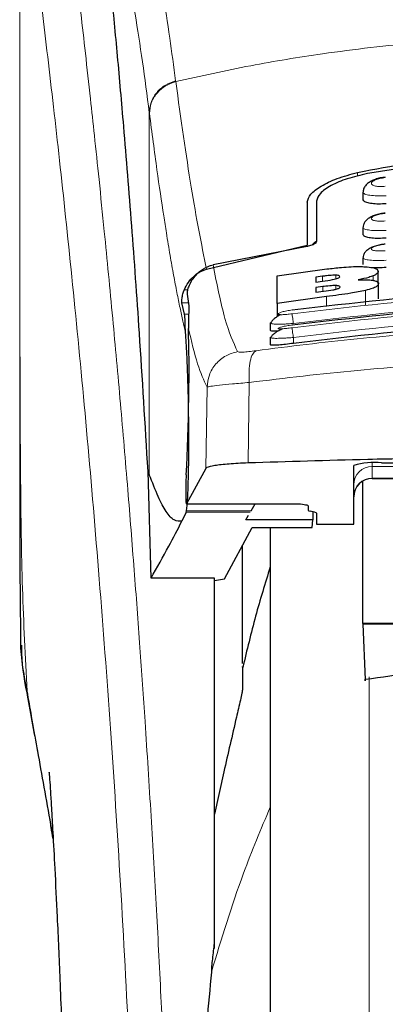
# Model space of a CAD drawing. Units: millimetres. Extents: x 0 to 210, y 0 to 297.
# Drawn here: x 74 to 75, y 215 to 218 of the extents above; entities that cross this region are included whole.
import ezdxf

# ---------------------------------------------------------------- set-up
doc = ezdxf.new("R2010")
doc.units = ezdxf.units.MM

msp = doc.modelspace()

# ---------------------------------------------------------------- linework, layer by layer
at = {"color": 8, "linetype": 'Continuous', "lineweight": 18}
for p, q in [((73.94142, 217.51931), (73.94168, 217.51731)), ((73.87052, 216.45738), (73.87052, 217.43405)), ((73.87077, 217.43207), (73.87052, 217.43405)), ((74.43169, 217.27236), (74.43169, 217.26241)), ((74.33722, 216.97938), (74.33722, 216.9925)), ((74.37301, 216.98549), (74.37301, 216.99533)), ((74.4741, 216.98122), (74.4741, 216.9937)), ((73.97401, 216.95608), (73.96497, 216.95608)), ((74.33776, 216.95176), (74.33776, 216.96464)), ((74.37328, 216.95763), (74.37328, 216.96735)), ((74.45313, 216.91416), (74.45313, 216.95451)), ((73.95853, 216.9205), (73.97608, 216.9205)), ((74.34787, 216.91079), (74.34787, 216.9377)), ((73.97651, 216.89047), (73.96564, 216.89047)), ((74.25871, 216.82753), (74.25871, 216.81159)), ((74.13998, 216.70614), (74.13646, 216.48915)), ((74.02593, 216.69358), (74.02243, 216.47413)), ((74.47121, 216.48922), (74.47121, 216.47993)), ((74.47121, 216.47993), (74.62121, 216.47993)), ((74.47121, 216.47993), (74.47121, 216.44813)), ((74.62121, 216.44813), (74.47121, 216.44813)), ((74.47121, 216.44813), (74.47121, 216.44754)), ((73.97048, 216.37934), (74.27321, 216.37934)), ((74.14485, 216.36037), (73.97106, 216.36037)), ((74.14238, 216.35608), (73.97014, 216.35608)), ((74.46331, 215.91266), (74.46331, 210.93653)), ((73.54123, 215.87384), (73.5443, 215.85523))]:
    msp.add_line(p, q, dxfattribs=at)
at = {"color": 7, "linetype": 'Continuous', "lineweight": 25}
for p, q in [((74.44621, 217.21923), (74.44621, 217.20118)), ((74.29621, 217.19241), (74.29621, 217.07638)), ((74.32121, 217.19525), (74.32121, 217.08666)), ((74.44621, 217.12404), (74.44621, 217.10613)), ((74.02444, 217.0116), (74.29621, 217.07638)), ((74.29571, 217.07292), (74.04222, 217.02324)), ((74.44621, 217.04209), (74.44621, 217.02429)), ((74.21536, 216.99358), (74.34897, 217.01215)), ((74.48722, 216.97281), (74.48722, 217.0053)), ((74.21536, 216.91916), (74.21536, 216.99358)), ((74.33722, 216.9925), (74.31891, 216.99012)), ((74.31891, 216.99012), (74.31891, 216.977)), ((74.31891, 216.977), (74.33722, 216.97938)), ((74.48831, 216.93202), (74.48831, 216.97239)), ((73.97248, 216.94469), (73.97718, 216.91305)), ((74.33776, 216.96464), (74.31891, 216.96219)), ((74.31891, 216.96219), (74.31891, 216.94931)), ((74.31891, 216.94931), (74.34022, 216.95208)), ((73.96564, 216.89047), (73.95853, 216.9205)), ((74.34787, 216.9377), (74.21536, 216.91916)), ((74.21536, 216.91916), (74.21536, 216.88367)), ((74.19621, 216.86643), (74.19621, 216.84746)), ((74.19623, 216.86642), (74.19933, 216.86861)), ((74.19621, 216.8272), (74.19621, 216.80825)), ((74.19622, 216.8272), (74.19923, 216.82889)), ((73.867, 216.46632), (73.87052, 216.45738)), ((73.87509, 216.17874), (73.867, 216.46632)), ((74.02243, 216.47413), (73.97048, 216.37934)), ((74.42121, 216.32392), (74.42121, 216.48236)), ((74.49621, 216.48963), (74.82121, 216.48963)), ((74.44621, 216.05665), (74.44621, 216.43971)), ((74.47121, 216.44754), (74.62121, 216.44754)), ((73.97014, 216.35608), (73.97106, 216.36037)), ((73.97023, 216.37911), (74.27321, 216.37911)), ((74.14485, 216.36037), (74.15567, 216.37911)), ((74.27321, 216.37911), (74.27321, 216.37934)), ((74.29871, 216.37386), (74.29871, 216.36129)), ((73.97014, 216.35608), (73.95826, 216.33241)), ((74.13055, 216.33559), (74.138, 216.3485)), ((74.31091, 216.33559), (74.13055, 216.33559)), ((74.31582, 216.35611), (74.30409, 216.35874)), ((74.30917, 216.31478), (74.31091, 216.33559)), ((74.31129, 216.35712), (74.31091, 216.33559)), ((74.32121, 216.35355), (74.32121, 216.32392)), ((74.07324, 216.17698), (74.14747, 216.31478)), ((74.14747, 216.31478), (74.30917, 216.31478)), ((74.19621, 216.31478), (74.19621, 211.29752)), ((74.32121, 216.32392), (74.42121, 216.32392)), ((74.12121, 215.94881), (74.12121, 216.26603)), ((74.04621, 216.17874), (73.87509, 216.17874)), ((74.04621, 215.17964), (74.04621, 216.17874)), ((74.04621, 216.17246), (74.07324, 216.17698)), ((74.44621, 216.05665), (74.44621, 216.05481)), ((75.54621, 216.05665), (74.44621, 216.05665)), ((75.5462, 216.05481), (74.44621, 216.05481)), ((74.44621, 216.05481), (74.45222, 215.90494)), ((74.07121, 215.65635), (74.04621, 215.54211)), ((73.61138, 215.47566), (73.60588, 215.50726))]:
    msp.add_line(p, q, dxfattribs=at)
for centre, radius, start, end in [((74.47763, 216.2909), 0.1996, 84.66065, 106.42139), ((74.47121, 216.39754), 0.05, 90, 180)]:
    msp.add_arc(centre, radius, start, end, dxfattribs=at)
at = {"color": 8, "linetype": 'Continuous', "lineweight": 18}
for centre in [(74.47109, 216.43005), (74.47109, 216.39824)]:
    msp.add_arc(centre, 0.04988, 89.86488, 179.86424, dxfattribs=at)
at = {"color": 7, "linetype": 'Continuous', "lineweight": 25}
for centre, major_axis, ratio, start_param, end_param in [((73.96078, 216.62252), (0.00678, 0.3), 0.0512003, 4.1280701, 5.5840108), ((73.97136, 216.42911), (0.00113, 0.05), 0.0512003, 0.9864774, 3.239915), ((74.34971, 216.36129), (0.051, 0), 0.1120194, 3.1415927, 3.6052403), ((74.27021, 216.35355), (0.051, 0), 0.1120194, 0, 0.4636473)]:
    msp.add_ellipse(centre, major_axis=major_axis, ratio=ratio, start_param=start_param, end_param=end_param, dxfattribs=at)
at = {"color": 8, "linetype": 'Continuous', "lineweight": 18}
for points, knots in [([(73.6166, 218.26549), (73.6196, 218.2426), (73.62565, 218.19641), (73.63602, 218.1155), (73.64757, 218.02373), (73.66049, 217.91859), (73.67339, 217.81046), (73.68611, 217.70121), (73.69851, 217.59219), (73.71076, 217.48143), (73.72303, 217.36766), (73.73547, 217.249), (73.75194, 217.08682), (73.77126, 216.88676), (73.79261, 216.65345), (73.8119, 216.42615), (73.82942, 216.20588), (73.84494, 215.99694), (73.86027, 215.77596), (73.87526, 215.5403), (73.8898, 215.28743), (73.90263, 215.03826), (73.91289, 214.81274), (73.92104, 214.61038), (73.9275, 214.42992), (73.9332, 214.25047), (73.93634, 214.13096), (73.9379, 214.07153)], [0, 0, 0, 0, 0.0364666, 0.0736016, 0.1118827, 0.1521462, 0.1941942, 0.2256857, 0.2594101, 0.2953675, 0.3229388, 0.3547806, 0.3908925, 0.4480077, 0.5009436, 0.552083, 0.5978798, 0.6407229, 0.6806123, 0.7303583, 0.7785139, 0.8250802, 0.8700581, 0.9030711, 0.9357321, 0.9680415, 1, 1, 1, 1]), ([(73.52158, 218.17609), (73.52158, 218.09055), (73.52157, 217.89751), (73.52159, 217.63019), (73.5216, 217.37832), (73.52159, 217.17273), (73.52152, 216.98833), (73.52141, 216.82741), (73.52126, 216.68718), (73.52123, 216.60049), (73.52122, 216.56017)], [0, 0, 0, 0, 0.1586713, 0.3581142, 0.4958836, 0.6259049, 0.7394987, 0.8379721, 0.9246413, 1, 1, 1, 1]), ([(73.5217, 218.17566), (73.52168, 217.98305), (73.52165, 217.59781), (73.52161, 217.11614), (73.5219, 216.73038), (73.52333, 216.44033), (73.52679, 216.15371), (73.53647, 215.96602), (73.54123, 215.87384)], [0, 0, 0, 0, 0.2502437, 0.5005038, 0.6257672, 0.7515016, 0.8779541, 1, 1, 1, 1]), ([(73.5217, 218.17566), (73.52886, 218.12265), (73.5432, 218.01661), (73.57023, 217.80504), (73.60015, 217.55754), (73.63241, 217.27265), (73.66587, 216.95418), (73.69942, 216.60489), (73.73199, 216.22818), (73.76258, 215.8276), (73.79029, 215.40697), (73.8142, 214.97026), (73.83411, 214.52193), (73.84317, 214.21756), (73.8477, 214.06537)], [0, 0, 0, 0, 0.0833085, 0.16663712, 0.24997352, 0.33331458, 0.41665364, 0.49998814, 0.58331946, 0.66664971, 0.74998004, 0.83331396, 0.9166531, 1, 1, 1, 1]), ([(73.94142, 217.51931), (73.93616, 217.55844), (73.92485, 217.64253), (73.90655, 217.761), (73.88576, 217.87881), (73.86241, 217.98737), (73.83649, 218.08207), (73.81822, 218.1209), (73.80867, 218.14117)], [0, 0, 0, 0, 0.121367, 0.2608697, 0.4184816, 0.5942032, 0.7880465, 1, 1, 1, 1]), ([(73.87052, 217.43405), (73.86438, 217.48055), (73.85169, 217.57673), (73.8324, 217.70053), (73.81293, 217.80865), (73.79351, 217.89862), (73.77444, 217.96954), (73.75483, 218.02657), (73.74173, 218.04972), (73.73482, 218.06195)], [0, 0, 0, 0, 0.1392239, 0.2879737, 0.4324668, 0.5726123, 0.7169423, 0.8504468, 1, 1, 1, 1]), ([(73.94168, 217.51731), (74.00885, 217.53226), (74.13972, 217.56139), (74.3584, 217.59706), (74.58528, 217.62324), (74.80547, 217.63669), (74.98536, 217.64), (75.14887, 217.63757), (75.32645, 217.62886), (75.52257, 217.61093), (75.71314, 217.5847), (75.88746, 217.55407), (75.99577, 217.52969), (76.05073, 217.51731)], [0, 0, 0, 0, 0.0973102, 0.1895797, 0.3125732, 0.419016, 0.4999911, 0.565702, 0.6491038, 0.7501785, 0.8429895, 0.9203157, 1, 1, 1, 1]), ([(73.87052, 217.43405), (73.87145, 217.4433), (73.87338, 217.46231), (73.889, 217.48824), (73.9122, 217.50901), (73.93186, 217.51594), (73.94142, 217.51931)], [0, 0, 0, 0, 0.2431093, 0.5, 0.7568907, 1, 1, 1, 1]), ([(73.87077, 217.43207), (73.87171, 217.44131), (73.87363, 217.46032), (73.88925, 217.48625), (73.91246, 217.50701), (73.93212, 217.51394), (73.94168, 217.51731)], [0, 0, 0, 0, 0.24310861, 0.5, 0.75689139, 1, 1, 1, 1]), ([(74.02444, 217.0116), (74.01078, 217.08024), (73.98345, 217.21754), (73.9556, 217.41738), (73.94168, 217.51731)], [0, 0, 0, 0, 0.4999901, 1, 1, 1, 1]), ([(73.96813, 216.84115), (73.96574, 216.85121), (73.96077, 216.87213), (73.95303, 216.9078), (73.94472, 216.94872), (73.93583, 216.99571), (73.92634, 217.04931), (73.91742, 217.10315), (73.90563, 217.17824), (73.89047, 217.28122), (73.87756, 217.38007), (73.87077, 217.43207)], [0, 0, 0, 0, 0.07450354, 0.15487473, 0.24111606, 0.33323072, 0.4312218, 0.53509222, 0.60900333, 0.79433903, 1, 1, 1, 1]), ([(74.50642, 217.23499), (74.50393, 217.2348), (74.49896, 217.23441), (74.49177, 217.23442), (74.48516, 217.23486), (74.47939, 217.23576), (74.47469, 217.23709), (74.4701, 217.23934), (74.46778, 217.24293), (74.4708, 217.2478), (74.47909, 217.25249), (74.49151, 217.25647), (74.50146, 217.25778), (74.50642, 217.25844)], [0, 0, 0, 0, 0.0625574, 0.1249845, 0.1873702, 0.2497563, 0.3121833, 0.3746849, 0.499436, 0.6246375, 0.7500289, 0.8752354, 1, 1, 1, 1]), ([(74.50871, 217.20965), (74.50056, 217.20939), (74.48429, 217.20886), (74.46397, 217.21059), (74.45223, 217.21345), (74.44743, 217.21644), (74.44537, 217.21852), (74.44676, 217.21987), (74.44713, 217.22023)], [0, 0, 0, 0, 0.2365852, 0.4728164, 0.6969135, 0.8208314, 0.9524068, 1, 1, 1, 1]), ([(74.5064, 217.14162), (74.50392, 217.14142), (74.49896, 217.14103), (74.49179, 217.14094), (74.4852, 217.14123), (74.47943, 217.14193), (74.47472, 217.14302), (74.47011, 217.1449), (74.46775, 217.14799), (74.47077, 217.15228), (74.47909, 217.15648), (74.49154, 217.1601), (74.50145, 217.16136), (74.5064, 217.16199)], [0, 0, 0, 0, 0.0626615, 0.1251972, 0.1876804, 0.2501276, 0.3125761, 0.3750541, 0.4996387, 0.6246141, 0.7498487, 0.8750569, 1, 1, 1, 1]), ([(74.5087, 217.11601), (74.5005, 217.11572), (74.48421, 217.11515), (74.46385, 217.11655), (74.45213, 217.119), (74.44741, 217.12162), (74.44538, 217.12339), (74.4467, 217.12455), (74.44702, 217.12483)], [0, 0, 0, 0, 0.2397797, 0.476663, 0.7037781, 0.8276176, 0.9580378, 1, 1, 1, 1]), ([(74.50637, 217.06141), (74.50142, 217.06106), (74.49398, 217.06054), (74.48522, 217.06077), (74.47756, 217.06144), (74.47056, 217.06314), (74.46772, 217.06625), (74.47074, 217.06996), (74.47909, 217.07368), (74.49156, 217.07695), (74.50144, 217.07816), (74.50638, 217.07877)], [0, 0, 0, 0, 0.1249261, 0.1875722, 0.250158, 0.374629, 0.4992373, 0.6241718, 0.7494163, 0.8747685, 1, 1, 1, 1]), ([(74.5087, 217.03557), (74.50043, 217.03526), (74.48412, 217.03463), (74.46372, 217.03571), (74.45202, 217.03776), (74.44738, 217.04001), (74.44539, 217.04152), (74.44668, 217.04252), (74.44698, 217.04275)], [0, 0, 0, 0, 0.2424324, 0.4785678, 0.7082973, 0.8315473, 0.9600951, 1, 1, 1, 1]), ([(74.04222, 217.02325), (74.05277, 216.97039), (74.07387, 216.86468), (74.09677, 216.81443), (74.10822, 216.78931)], [0, 0, 0, 0, 0.4999865, 1, 1, 1, 1]), ([(75.73731, 216.89138), (75.57313, 216.91048), (75.24478, 216.94867), (74.74763, 216.94867), (74.41928, 216.91048), (74.2551, 216.89138)], [0, 0, 0, 0, 0.3333346, 0.6666651, 1, 1, 1, 1]), ([(75.73371, 216.86529), (75.57037, 216.88428), (75.24358, 216.92229), (74.74884, 216.92229), (74.42204, 216.88428), (74.25871, 216.86529)], [0, 0, 0, 0, 0.3332452, 0.6667501, 1, 1, 1, 1]), ([(74.2551, 216.89138), (74.25019, 216.89074), (74.24037, 216.88945), (74.22985, 216.88885), (74.22355, 216.88894), (74.22004, 216.8893), (74.21788, 216.88996), (74.21694, 216.89118), (74.21947, 216.8933), (74.2279, 216.89633), (74.24038, 216.89943), (74.2502, 216.90103), (74.25511, 216.90183)], [0, 0, 0, 0, 0.12527455, 0.25008542, 0.31262184, 0.37506528, 0.4374694, 0.49987813, 0.62429085, 0.74918721, 0.87451274, 1, 1, 1, 1]), ([(75.73734, 216.85374), (75.57316, 216.87296), (75.24481, 216.91142), (74.7476, 216.91142), (74.41925, 216.87296), (74.25507, 216.85374)], [0, 0, 0, 0, 0.33333458, 0.6666651, 1, 1, 1, 1]), ([(74.25871, 216.86529), (74.25826, 216.86835), (74.25734, 216.87467), (74.25616, 216.88308), (74.25533, 216.88925), (74.25518, 216.89069), (74.2551, 216.89138)], [0, 0, 0, 0, 0.2466233, 0.50771193, 0.764522, 1, 1, 1, 1]), ([(74.25871, 216.86529), (74.2542, 216.86492), (74.24547, 216.86422), (74.22991, 216.86341), (74.2129, 216.86308), (74.20016, 216.86412), (74.19478, 216.8654), (74.19622, 216.86642), (74.19623, 216.86642)], [0, 0, 0, 0, 0.1383678, 0.2681957, 0.5013113, 0.7500298, 0.9986018, 1, 1, 1, 1]), ([(75.73371, 216.82753), (75.57038, 216.84666), (75.2436, 216.88493), (74.74882, 216.88494), (74.42204, 216.84666), (74.25871, 216.82753)], [0, 0, 0, 0, 0.3332469, 0.6667485, 1, 1, 1, 1]), ([(73.97585, 216.85191), (73.98395, 216.81749), (74.00016, 216.74863), (74.01734, 216.71193), (74.02593, 216.69358)], [0, 0, 0, 0, 0.4998374, 1, 1, 1, 1]), ([(74.158, 216.79179), (74.24811, 216.80321), (74.4284, 216.82606), (74.70986, 216.8461), (74.99476, 216.85337), (75.27969, 216.84624), (75.56122, 216.82633), (75.74158, 216.80355), (75.83172, 216.79216)], [0, 0, 0, 0, 0.166537, 0.3332263, 0.4999987, 0.6667713, 0.8334623, 1, 1, 1, 1]), ([(74.25507, 216.85374), (74.25016, 216.85306), (74.24035, 216.85172), (74.22779, 216.85066), (74.22074, 216.85061), (74.21787, 216.85112), (74.2169, 216.85196), (74.21941, 216.85361), (74.22785, 216.85619), (74.24036, 216.85898), (74.25017, 216.86055), (74.25508, 216.86133)], [0, 0, 0, 0, 0.1254555, 0.2504929, 0.3750315, 0.4374886, 0.4999212, 0.6242999, 0.7491245, 0.8744298, 1, 1, 1, 1]), ([(74.25507, 216.85374), (74.25514, 216.85311), (74.25527, 216.85181), (74.25612, 216.84553), (74.25733, 216.83697), (74.25826, 216.8306), (74.25871, 216.82753)], [0, 0, 0, 0, 0.24057087, 0.50004879, 0.7594995, 1, 1, 1, 1]), ([(74.25871, 216.82753), (74.25394, 216.82714), (74.24487, 216.8264), (74.22936, 216.82548), (74.21259, 216.8249), (74.20012, 216.82548), (74.19474, 216.82638), (74.19621, 216.8272), (74.19622, 216.8272)], [0, 0, 0, 0, 0.1461271, 0.2786475, 0.5019923, 0.7544614, 0.9993221, 1, 1, 1, 1]), ([(74.10822, 216.78931), (74.09753, 216.78628), (74.07551, 216.78003), (74.04865, 216.75717), (74.03011, 216.72722), (74.0273, 216.70457), (74.02593, 216.69358)], [0, 0, 0, 0, 0.2425537, 0.4999991, 0.7574451, 1, 1, 1, 1]), ([(74.10822, 216.78931), (74.10921, 216.78878), (74.11117, 216.78773), (74.12213, 216.78786), (74.13783, 216.78915), (74.15126, 216.79091), (74.158, 216.79179)], [0, 0, 0, 0, 0.24924218, 0.49800394, 0.74787895, 1, 1, 1, 1]), ([(74.158, 216.79179), (74.15487, 216.78941), (74.14841, 216.78448), (74.14188, 216.76466), (74.1385, 216.73778), (74.1395, 216.71652), (74.13998, 216.70614)], [0, 0, 0, 0, 0.2412709, 0.4973052, 0.7547977, 1, 1, 1, 1]), ([(74.13998, 216.70614), (74.23646, 216.71789), (74.42496, 216.74084), (74.71292, 216.75997), (74.99479, 216.76652), (75.27667, 216.7601), (75.56468, 216.74109), (75.75322, 216.71821), (75.84968, 216.70651)], [0, 0, 0, 0, 0.1746924, 0.3413464, 0.5000033, 0.658744, 0.825396, 1, 1, 1, 1]), ([(74.02593, 216.69358), (74.0283, 216.69426), (74.03296, 216.6956), (74.05803, 216.69878), (74.09344, 216.70236), (74.12429, 216.70487), (74.13998, 216.70614)], [0, 0, 0, 0, 0.2547162, 0.5009397, 0.7460348, 1, 1, 1, 1]), ([(73.60514, 215.51129), (73.59833, 215.55018), (73.58558, 215.62299), (73.56837, 215.72057), (73.55383, 215.80275), (73.54521, 215.85139), (73.54123, 215.87384)], [0, 0, 0, 0, 0.3039719, 0.5691081, 0.8011348, 1, 1, 1, 1]), ([(74.19621, 215.56121), (74.17144, 215.50207), (74.11, 215.35537), (74.0648, 215.20571), (74.03781, 215.11637)], [0, 0, 0, 0, 0.4030729, 1, 1, 1, 1])]:
    msp.add_open_spline(points, degree=3, knots=knots, dxfattribs=at)
at = {"color": 7, "linetype": 'Continuous', "lineweight": 25}
for points, knots in [([(73.867, 216.46632), (73.85943, 216.59264), (73.84552, 216.82481), (73.82312, 217.13263), (73.80328, 217.38022), (73.7849, 217.58867), (73.76813, 217.76332), (73.75139, 217.92345), (73.74034, 218.01579), (73.73482, 218.06195)], [0, 0, 0, 0, 0.1885479, 0.3465564, 0.5056623, 0.6282057, 0.750749, 0.8753745, 1, 1, 1, 1]), ([(74.43169, 217.27236), (74.52402, 217.29016), (74.70866, 217.32578), (74.9962, 217.34032), (75.28375, 217.32578), (75.46839, 217.29016), (75.56072, 217.27236)], [0, 0, 0, 0, 0.2500396, 0.4999981, 0.7499594, 1, 1, 1, 1]), ([(75.53384, 217.26922), (75.44998, 217.2826), (75.28074, 217.30959), (75.01287, 217.32225), (74.73524, 217.31266), (74.55146, 217.28381), (74.45857, 217.26922)], [0, 0, 0, 0, 0.2377077, 0.4797224, 0.7370274, 1, 1, 1, 1]), ([(74.29621, 217.19241), (74.29816, 217.19936), (74.30205, 217.21315), (74.3316, 217.23577), (74.37458, 217.25711), (74.41265, 217.26727), (74.43169, 217.27236)], [0, 0, 0, 0, 0.2528098, 0.5020837, 0.7510451, 1, 1, 1, 1]), ([(74.45857, 217.26922), (74.43964, 217.26497), (74.40182, 217.25647), (74.35785, 217.2371), (74.32724, 217.21571), (74.32321, 217.20206), (74.32121, 217.19525)], [0, 0, 0, 0, 0.2440355, 0.4875417, 0.7444773, 1, 1, 1, 1]), ([(74.50636, 217.25962), (74.50173, 217.25901), (74.49256, 217.25781), (74.47946, 217.25411), (74.46788, 217.24909), (74.45822, 217.24264), (74.4512, 217.23489), (74.44713, 217.22727), (74.44683, 217.22213), (74.44672, 217.2202)], [0, 0, 0, 0, 0.160995, 0.3184155, 0.4729487, 0.6245391, 0.7723347, 0.9143701, 1, 1, 1, 1]), ([(74.50871, 217.18809), (74.50188, 217.18763), (74.48824, 217.18672), (74.46986, 217.18798), (74.45587, 217.19116), (74.44737, 217.19571), (74.44695, 217.19948), (74.44677, 217.20118)], [0, 0, 0, 0, 0.2069533, 0.413956, 0.6202789, 0.8293929, 1, 1, 1, 1]), ([(74.50637, 217.16288), (74.50167, 217.16226), (74.49241, 217.16105), (74.47924, 217.15748), (74.46772, 217.15272), (74.45823, 217.14668), (74.45133, 217.13947), (74.4472, 217.13211), (74.44677, 217.12694), (74.44659, 217.12482)], [0, 0, 0, 0, 0.1635371, 0.3221222, 0.4762707, 0.6257232, 0.7694357, 0.9053627, 1, 1, 1, 1]), ([(74.50871, 217.0956), (74.50183, 217.09512), (74.48807, 217.09415), (74.46957, 217.09502), (74.45558, 217.09764), (74.44725, 217.10148), (74.44696, 217.10472), (74.44683, 217.10614)], [0, 0, 0, 0, 0.2094706, 0.4189973, 0.6275352, 0.8375183, 1, 1, 1, 1]), ([(74.32121, 217.08666), (74.32065, 217.08501), (74.31965, 217.08211), (74.31308, 217.07804), (74.30583, 217.07522), (74.2999, 217.07367), (74.29661, 217.07308), (74.29571, 217.07292)], [0, 0, 0, 0, 0.34778308, 0.61583008, 0.80274544, 0.94554109, 1, 1, 1, 1]), ([(74.32121, 217.08677), (74.31798, 217.08482), (74.31282, 217.08169), (74.31033, 217.07812), (74.3094, 217.07678)], [0, 0, 0, 0, 0.6249752, 1, 1, 1, 1]), ([(74.50637, 217.07939), (74.50171, 217.07879), (74.49255, 217.07759), (74.47949, 217.07423), (74.46806, 217.06979), (74.45864, 217.06418), (74.45172, 217.05747), (74.44738, 217.05032), (74.44675, 217.04509), (74.44647, 217.04276)], [0, 0, 0, 0, 0.1626813, 0.3201267, 0.472736, 0.6201203, 0.7611063, 0.8936009, 1, 1, 1, 1]), ([(73.96497, 216.95608), (73.96828, 216.96284), (73.9747, 216.97593), (73.98909, 216.99216), (74.00548, 217.00482), (74.01826, 217.00939), (74.02444, 217.0116)], [0, 0, 0, 0, 0.2807014, 0.5437061, 0.7790019, 1, 1, 1, 1]), ([(73.98352, 216.97919), (73.99023, 216.98828), (74.00207, 217.00435), (74.02431, 217.01819), (74.0378, 217.022), (74.04222, 217.02325)], [0, 0, 0, 0, 0.4670512, 0.8255572, 1, 1, 1, 1]), ([(74.34897, 217.01215), (74.36199, 217.01366), (74.39264, 217.01721), (74.42874, 217.01914), (74.44757, 217.01836), (74.4519, 217.01818)], [0, 0, 0, 0, 0.3628301, 0.8534789, 1, 1, 1, 1]), ([(74.4519, 217.01818), (74.45912, 217.0175), (74.47354, 217.01615), (74.48536, 217.01137), (74.48658, 217.00739), (74.48722, 217.0053)], [0, 0, 0, 0, 0.3219628, 0.6437707, 1, 1, 1, 1]), ([(74.50871, 217.01628), (74.5017, 217.01573), (74.48868, 217.01471), (74.47772, 217.01519), (74.47266, 217.01541)], [0, 0, 0, 0, 0.5384395, 1, 1, 1, 1]), ([(74.48722, 217.0053), (74.487, 217.0041), (74.48656, 217.00168), (74.48274, 216.99776), (74.47702, 216.99507), (74.4741, 216.9937)], [0, 0, 0, 0, 0.3259485, 0.6562923, 1, 1, 1, 1]), ([(73.98352, 216.97919), (73.98069, 216.9738), (73.97502, 216.96303), (73.97233, 216.95073), (73.97243, 216.94659), (73.97248, 216.94469)], [0, 0, 0, 0, 0.3525092, 0.7045165, 1, 1, 1, 1]), ([(74.37301, 216.99533), (74.37042, 216.99532), (74.36265, 216.9953), (74.34999, 216.99407), (74.34064, 216.99292), (74.33722, 216.9925)], [0, 0, 0, 0, 0.24101473, 0.72213073, 1, 1, 1, 1]), ([(74.33722, 216.97938), (74.34663, 216.98062), (74.35908, 216.98224), (74.36967, 216.98467), (74.37225, 216.98526)], [0, 0, 0, 0, 0.7563682, 1, 1, 1, 1]), ([(74.37225, 216.98526), (74.3745, 216.98589), (74.379, 216.98716), (74.38304, 216.98931), (74.38345, 216.9906), (74.38367, 216.9913)], [0, 0, 0, 0, 0.3148951, 0.6305024, 1, 1, 1, 1]), ([(74.38367, 216.9913), (74.38329, 216.99236), (74.38273, 216.99394), (74.37759, 216.99509), (74.37425, 216.99527), (74.37301, 216.99533)], [0, 0, 0, 0, 0.5594694, 0.8365983, 1, 1, 1, 1]), ([(74.4741, 216.9937), (74.47024, 216.99229), (74.45964, 216.98841), (74.44376, 216.98499), (74.43367, 216.98282)], [0, 0, 0, 0, 0.3640682, 1, 1, 1, 1]), ([(74.43367, 216.98282), (74.43927, 216.98298), (74.45247, 216.98337), (74.46612, 216.98258), (74.47254, 216.98149), (74.47438, 216.98118)], [0, 0, 0, 0, 0.3456749, 0.8132413, 1, 1, 1, 1]), ([(74.48831, 216.97239), (74.4873, 216.96979), (74.48572, 216.9657), (74.47201, 216.95946), (74.45959, 216.95621), (74.45313, 216.95451)], [0, 0, 0, 0, 0.4558564, 0.7169325, 1, 1, 1, 1]), ([(74.47438, 216.98118), (74.47724, 216.98047), (74.48558, 216.9784), (74.48814, 216.97507), (74.48829, 216.9727), (74.48831, 216.97239)], [0, 0, 0, 0, 0.3116626, 0.9078311, 1, 1, 1, 1]), ([(73.95853, 216.9205), (73.9583, 216.9221), (73.95788, 216.92513), (73.95856, 216.93366), (73.96044, 216.94401), (73.96351, 216.9522), (73.96497, 216.95608)], [0, 0, 0, 0, 0.2677293, 0.5084859, 0.7667982, 1, 1, 1, 1]), ([(74.25511, 216.90183), (74.41929, 216.9209), (74.74764, 216.95903), (75.24478, 216.95903), (75.57313, 216.9209), (75.7373, 216.90183)], [0, 0, 0, 0, 0.3333346, 0.6666651, 1, 1, 1, 1]), ([(74.37328, 216.96735), (74.36952, 216.96731), (74.3598, 216.9672), (74.34697, 216.9658), (74.33894, 216.96479), (74.33776, 216.96464)], [0, 0, 0, 0, 0.350839, 0.9051775, 1, 1, 1, 1]), ([(74.34022, 216.95208), (74.34893, 216.95323), (74.36091, 216.95481), (74.3709, 216.95708), (74.37362, 216.9577)], [0, 0, 0, 0, 0.7276661, 1, 1, 1, 1]), ([(74.45313, 216.95451), (74.44009, 216.95186), (74.4079, 216.94533), (74.37026, 216.94054), (74.34787, 216.9377)], [0, 0, 0, 0, 0.4052496, 1, 1, 1, 1]), ([(74.38476, 216.96356), (74.38439, 216.9645), (74.38379, 216.96599), (74.37852, 216.96711), (74.3747, 216.96728), (74.37328, 216.96735)], [0, 0, 0, 0, 0.5153014, 0.8206325, 1, 1, 1, 1]), ([(74.37362, 216.9577), (74.3754, 216.95819), (74.37893, 216.95917), (74.38373, 216.96125), (74.38434, 216.96262), (74.38476, 216.96356)], [0, 0, 0, 0, 0.2459568, 0.487429, 1, 1, 1, 1]), ([(74.25508, 216.86133), (74.41926, 216.88052), (74.74761, 216.91891), (75.24481, 216.91891), (75.57316, 216.88052), (75.73733, 216.86133)], [0, 0, 0, 0, 0.3333346, 0.6666651, 1, 1, 1, 1]), ([(73.97718, 216.91305), (73.97673, 216.90252), (73.97609, 216.88772), (73.97591, 216.85992), (73.97585, 216.85191)], [0, 0, 0, 0, 0.711478, 1, 1, 1, 1]), ([(74.25537, 216.90078), (74.25534, 216.90097), (74.2551, 216.90235), (74.25511, 216.90207), (74.25511, 216.90183)], [0, 0, 0, 0, 0.1364512, 1, 1, 1, 1]), ([(73.96813, 216.84115), (73.9678, 216.84664), (73.96736, 216.85401), (73.96723, 216.86354), (73.96711, 216.87738), (73.96627, 216.88481), (73.96564, 216.89047)], [0, 0, 0, 0, 0.2413051, 0.3240324, 0.4856272, 1, 1, 1, 1]), ([(74.22465, 216.88897), (74.22445, 216.88888), (74.2206, 216.88707), (74.214, 216.88302), (74.20589, 216.87711), (74.20076, 216.87218), (74.19943, 216.8695), (74.19903, 216.86869)], [0, 0, 0, 0, 0.01499514, 0.29454409, 0.58154733, 0.87365238, 1, 1, 1, 1]), ([(75.73371, 216.81159), (75.56519, 216.83126), (75.23659, 216.86962), (74.74184, 216.86853), (74.42025, 216.83063), (74.25871, 216.81159)], [0, 0, 0, 0, 0.3437841, 0.6703737, 1, 1, 1, 1]), ([(73.97106, 216.36037), (73.97195, 216.36925), (73.97366, 216.38638), (73.97558, 216.43248), (73.97678, 216.49046), (73.97712, 216.56177), (73.97639, 216.63973), (73.97459, 216.71621), (73.9718, 216.78744), (73.9694, 216.82254), (73.96813, 216.84115)], [0, 0, 0, 0, 0.1189118, 0.229132, 0.353931, 0.4750661, 0.6062567, 0.7403838, 0.8624036, 1, 1, 1, 1]), ([(74.21701, 216.84431), (74.21294, 216.84423), (74.20397, 216.84405), (74.197, 216.84521), (74.19697, 216.84682), (74.19696, 216.84747)], [0, 0, 0, 0, 0.3329011, 0.7335961, 1, 1, 1, 1]), ([(74.23022, 216.85098), (74.22831, 216.85014), (74.22272, 216.84768), (74.21448, 216.84309), (74.20632, 216.83754), (74.20084, 216.83273), (74.1993, 216.83003), (74.19874, 216.82905)], [0, 0, 0, 0, 0.1241285, 0.3621392, 0.6070032, 0.8566831, 1, 1, 1, 1]), ([(74.25536, 216.86009), (74.25534, 216.86023), (74.2551, 216.86161), (74.25509, 216.86146), (74.25508, 216.86133)], [0, 0, 0, 0, 0.105122, 1, 1, 1, 1]), ([(74.25871, 216.81159), (74.25164, 216.81061), (74.2375, 216.80864), (74.21863, 216.80677), (74.20465, 216.80612), (74.19688, 216.80661), (74.19696, 216.80779), (74.197, 216.80825)], [0, 0, 0, 0, 0.217374, 0.4348032, 0.6506941, 0.8638663, 1, 1, 1, 1]), ([(73.52121, 216.57316), (73.52122, 216.519), (73.52124, 216.44341), (73.5214, 216.34953), (73.52152, 216.28201), (73.52196, 216.18784), (73.52221, 216.10051), (73.52348, 216.04142), (73.52371, 216.03042)], [0, 0, 0, 0, 0.2984422, 0.4164633, 0.5171473, 0.6735159, 0.9392255, 1, 1, 1, 1]), ([(75.85321, 216.48925), (75.76193, 216.49217), (75.57812, 216.49807), (75.25139, 216.50356), (74.94494, 216.50471), (74.66739, 216.50222), (74.41711, 216.49806), (74.24315, 216.49254), (74.13646, 216.48915)], [0, 0, 0, 0, 0.1644281, 0.3311281, 0.5660854, 0.6870817, 0.8080778, 1, 1, 1, 1]), ([(74.13646, 216.48915), (74.11867, 216.48831), (74.08309, 216.48664), (74.04464, 216.48213), (74.02612, 216.47773), (74.02331, 216.47498), (74.02243, 216.47413)], [0, 0, 0, 0, 0.2896901, 0.5793785, 0.8691236, 1, 1, 1, 1]), ([(73.95826, 216.33241), (73.95148, 216.33203), (73.93764, 216.33124), (73.91648, 216.35576), (73.89427, 216.39624), (73.87855, 216.4367), (73.87052, 216.45738)], [0, 0, 0, 0, 0.2424817, 0.4944234, 0.7415822, 1, 1, 1, 1]), ([(74.27321, 216.37934), (74.27982, 216.37844), (74.2894, 216.37713), (74.29748, 216.37522), (74.29832, 216.37429), (74.29871, 216.37386)], [0, 0, 0, 0, 0.5432014, 0.7863092, 1, 1, 1, 1]), ([(73.87509, 216.17874), (73.89136, 216.20742), (73.9204, 216.25864), (73.94669, 216.30987), (73.95826, 216.33241)], [0, 0, 0, 0, 0.56, 1, 1, 1, 1]), ([(74.19621, 216.31478), (74.19621, 216.30171), (74.19621, 216.24225), (74.19621, 216.11212), (74.19621, 215.9252), (74.19621, 215.71611), (74.19621, 215.49066), (74.19621, 215.25129), (74.19621, 214.97748), (74.19621, 214.6695), (74.19621, 214.33276), (74.19621, 213.99751), (74.19621, 213.66226), (74.19621, 213.32552), (74.19621, 213.01754), (74.19621, 212.74373), (74.19621, 212.50438), (74.19621, 212.27883), (74.19621, 212.07012), (74.19621, 211.88177), (74.19621, 211.71723), (74.19621, 211.57739), (74.19621, 211.45261), (74.19621, 211.35373), (74.19621, 211.2884), (74.19621, 211.28048), (74.19621, 211.27658)], [0, 0, 0, 0, 0.0112087, 0.0510294, 0.0908463, 0.1306671, 0.170484, 0.2094751, 0.2484625, 0.298337, 0.3468477, 0.3938976, 0.4409508, 0.4894615, 0.5393327, 0.5783238, 0.6173111, 0.6571319, 0.6969488, 0.7367695, 0.7765865, 0.8155775, 0.8545649, 0.9044394, 0.9529493, 1, 1, 1, 1]), ([(74.19621, 216.2087), (74.18261, 216.16464), (74.15501, 216.07526), (74.13343, 215.98423), (74.12248, 215.93807)], [0, 0, 0, 0, 0.4928478, 1, 1, 1, 1]), ([(73.54123, 215.87384), (73.53205, 215.92251), (73.52176, 215.97708), (73.52428, 216.02523), (73.52455, 216.03043)], [0, 0, 0, 0, 0.8920333, 1, 1, 1, 1]), ([(73.52595, 215.99801), (73.52591, 215.99051), (73.52572, 215.94499), (73.53518, 215.89522), (73.54307, 215.85364)], [0, 0, 0, 0, 0.1647808, 1, 1, 1, 1]), ([(74.12121, 215.93838), (74.12121, 215.93909), (74.12121, 215.94304), (74.12121, 215.92541), (74.12121, 215.89289), (74.12121, 215.8768)], [0, 0, 0, 0, 0.0987909, 0.5540735, 1, 1, 1, 1]), ([(74.99431, 215.94864), (74.90194, 215.94675), (74.71914, 215.943), (74.54056, 215.91753), (74.45222, 215.90494)], [0, 0, 0, 0, 0.5053317, 1, 1, 1, 1]), ([(74.45222, 215.90494), (74.45227, 215.90381), (74.45237, 215.90157), (74.45249, 215.90103), (74.45255, 215.90237), (74.45256, 215.90441), (74.45256, 215.90581), (74.45256, 215.90651)], [0, 0, 0, 0, 0.25387, 0.5075821, 0.7548064, 0.8761902, 1, 1, 1, 1]), ([(73.54127, 215.86342), (73.55105, 215.81011), (73.57186, 215.69674), (73.59467, 215.56925), (73.60675, 215.50171)], [0, 0, 0, 0, 0.4702408, 1, 1, 1, 1]), ([(74.12121, 215.8768), (74.12119, 215.87649), (74.12115, 215.87583), (74.12077, 215.87326), (74.11925, 215.86525), (74.11398, 215.84136), (74.09736, 215.76988), (74.0825, 215.70538), (74.07121, 215.65635)], [0, 0, 0, 0, 0.0126122, 0.0261253, 0.0576751, 0.1464774, 0.3511291, 1, 1, 1, 1]), ([(73.60071, 215.65465), (73.60064, 215.65541), (73.60039, 215.65808), (73.60186, 215.63672), (73.60378, 215.60631), (73.60682, 215.55651), (73.61087, 215.48616), (73.61614, 215.38815), (73.62262, 215.25608), (73.63008, 215.08642), (73.638, 214.87476), (73.64482, 214.66134), (73.64795, 214.51459), (73.64918, 214.45681)], [0, 0, 0, 0, 0.0210027, 0.0737663, 0.1238819, 0.1724635, 0.2346752, 0.3180061, 0.4236408, 0.5524987, 0.7056539, 0.8841156, 1, 1, 1, 1]), ([(74.04621, 215.19681), (74.04621, 215.23465), (74.04621, 215.31034), (74.04621, 215.40442), (74.04621, 215.48452), (74.04621, 215.52291), (74.04621, 215.54211)], [0, 0, 0, 0, 0.24999018, 0.49999989, 0.74999018, 1, 1, 1, 1]), ([(73.6114, 215.47529), (73.60954, 215.48605), (73.60742, 215.49829), (73.60539, 215.50988), (73.60514, 215.51129)], [0, 0, 0, 0, 0.8782143, 1, 1, 1, 1]), ([(74.03853, 215.11627), (74.03869, 215.12141), (74.039, 215.13206), (74.04237, 215.16018), (74.04445, 215.18097), (74.04609, 215.19578), (74.04618, 215.19654), (74.0462, 215.19674), (74.04621, 215.1968), (74.04621, 215.19681)], [0, 0, 0, 0, 0.22322438, 0.46182991, 0.97232495, 0.9926494, 0.99794643, 0.99979068, 1, 1, 1, 1]), ([(74.03781, 215.11637), (74.02952, 215.0275), (74.01403, 214.86134), (73.99971, 214.62306), (73.9914, 214.41483), (73.98745, 214.23759), (73.98703, 214.1298), (73.98684, 214.08195)], [0, 0, 0, 0, 0.2632604, 0.4922365, 0.6924172, 0.8634341, 1, 1, 1, 1])]:
    msp.add_open_spline(points, degree=3, knots=knots, dxfattribs=at)

doc.saveas('drawing.dxf')
